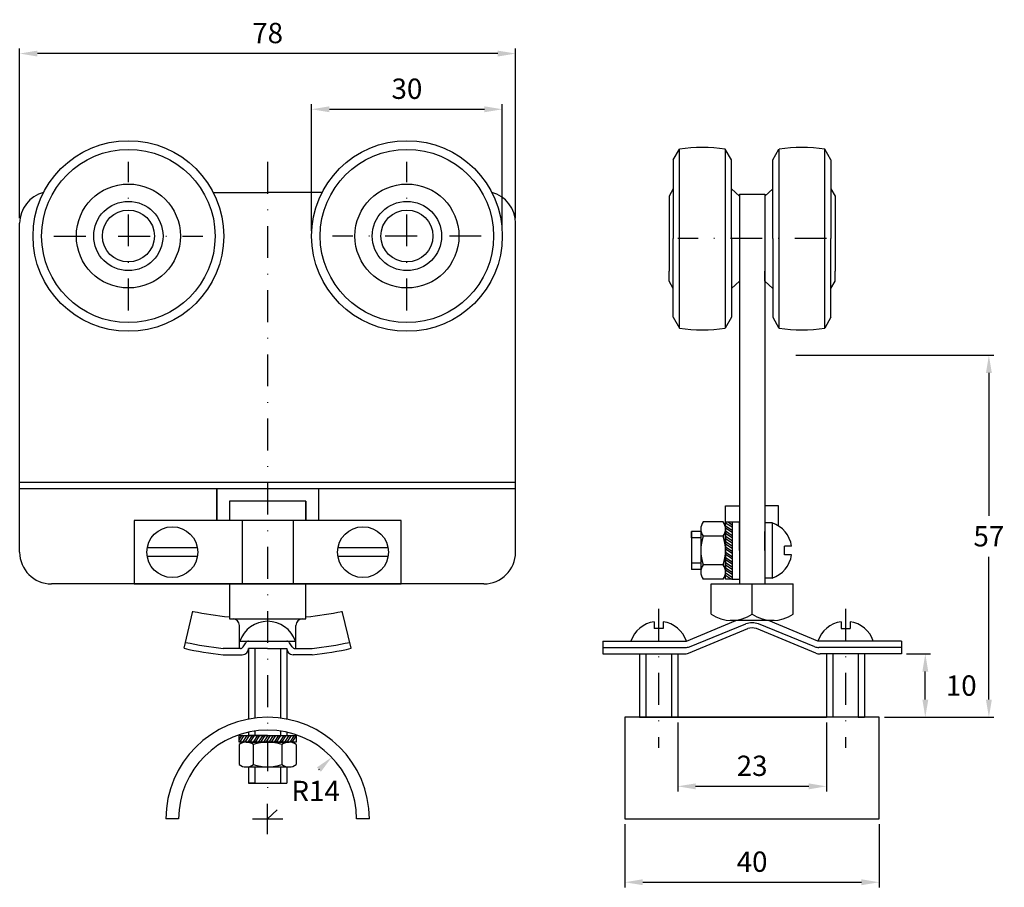
# Model space of a CAD drawing. Extents: x 88 to 243, y 727 to 863.
import ezdxf

# ---------------------------------------------------------------- set-up
doc = ezdxf.new("R2010")
doc.units = 0
doc.header["$LTSCALE"] = 10
doc.header["$MEASUREMENT"] = 0
doc.linetypes.add('DASHDOT', pattern=[1, 0.5, -0.25, 0, -0.25])
doc.layers.get('DEFPOINTS').update_dxf_attribs({"linetype": 'CONTINUOUS'})
for name, color, linetype in [('KESKIVIIVA', 13, 'DASHDOT'), ('LC-000', 6, 'CONTINUOUS'), ('MITOITUS', 13, 'CONTINUOUS'), ('MUOTOVIIVA', 1, 'CONTINUOUS')]:
    doc.layers.add(name, color=color, linetype=linetype)
doc.styles.add('LC-STANDARD', font='ARIAL.TTF')
doc.dimstyles.new('ARIAL', dxfattribs={"dimtxt": 3.5, "dimasz": 3.5, "dimexe": 2, "dimexo": 2, "dimgap": 2, "dimtad": 1, "dimtih": 1, "dimtoh": 1, "dimzin": 1, "dimtxsty": 'LC-STANDARD', "dimcen": 1, "dimclrt": 4, "dimazin": 3, "dimtfac": 1, "dimtofl": 0, "dimtmove": 0, "dimatfit": 3, "dimtolj": 1, "dimtzin": 1})

# ---------------------------------------------------------------- blocks, each defined once
blk = doc.blocks.new('*D3')
at = {"layer": 'DEFPOINTS', "color": 0, "linetype": 'BYBLOCK'}
for p in [(136.98, 747.11), (126.9, 737.39)]:
    blk.add_point(p, dxfattribs=at)
at = {"layer": 'LC-000', "color": 0, "linetype": 'BYBLOCK'}
for p, q in [((134.96, 745.17), (135.04, 745.25)), ((126.9, 737.39), (128.4, 738.83))]:
    blk.add_line(p, q, dxfattribs=at)
blk.add_solid([(134.64, 745.5), (135.29, 744.83), (136.98, 747.11)], dxfattribs=at)
at = {"layer": 'LC-000', "color": 5, "linetype": 'BYBLOCK', "insert": (134.45, 741.8), "char_height": 3.2, "attachment_point": 5, "style": 'LC-STANDARD'}
blk.add_mtext('\\A1;R14', dxfattribs=at)
blk = doc.blocks.new('*D4')
at = {"layer": 'DEFPOINTS', "color": 0, "linetype": 'BYBLOCK'}
for p in [(87.9, 840.48), (87.9, 813.78), (165.9, 813.78)]:
    blk.add_point(p, dxfattribs=at)
at = {"layer": 'LC-000', "color": 0, "linetype": 'BYBLOCK'}
for p, q in [((87.9, 814.58), (87.9, 841.28)), ((165.9, 814.58), (165.9, 841.28)), ((163.1, 840.48), (90.7, 840.48))]:
    blk.add_line(p, q, dxfattribs=at)
for points in [[(90.7, 840.94), (90.7, 840.01), (87.9, 840.48)], [(163.1, 840.94), (163.1, 840.01), (165.9, 840.48)]]:
    blk.add_solid(points, dxfattribs=at)
at = {"layer": 'LC-000', "color": 5, "linetype": 'BYBLOCK', "insert": (126.9, 843.71), "char_height": 3.2, "attachment_point": 5, "style": 'LC-STANDARD'}
blk.add_mtext('\\A1;78', dxfattribs=at)
blk = doc.blocks.new('*D5')
at = {"layer": 'DEFPOINTS', "color": 0, "linetype": 'BYBLOCK'}
for p in [(163.81, 831.71), (133.81, 811.76), (163.81, 811.76)]:
    blk.add_point(p, dxfattribs=at)
at = {"layer": 'LC-000', "color": 0, "linetype": 'BYBLOCK'}
for p, q in [((133.81, 812.56), (133.81, 832.51)), ((136.61, 831.71), (161.01, 831.71)), ((163.81, 812.56), (163.81, 832.51))]:
    blk.add_line(p, q, dxfattribs=at)
for points in [[(136.61, 832.17), (136.61, 831.24), (133.81, 831.71)], [(161.01, 832.17), (161.01, 831.24), (163.81, 831.71)]]:
    blk.add_solid(points, dxfattribs=at)
at = {"layer": 'LC-000', "color": 5, "linetype": 'BYBLOCK', "insert": (148.81, 834.94), "char_height": 3.2, "attachment_point": 5, "style": 'LC-STANDARD'}
blk.add_mtext('\\A1;30', dxfattribs=at)
blk = doc.blocks.new('*D0')
at = {"layer": 'DEFPOINTS', "color": 0, "linetype": 'BYBLOCK'}
for p in [(191.4, 753.39), (214.8, 753.39), (214.8, 742.53)]:
    blk.add_point(p, dxfattribs=at)
at = {"layer": 'LC-000', "color": 0, "linetype": 'BYBLOCK'}
for p, q in [((191.4, 752.59), (191.4, 741.73)), ((214.8, 752.59), (214.8, 741.73)), ((194.2, 742.53), (212, 742.53))]:
    blk.add_line(p, q, dxfattribs=at)
for points in [[(194.2, 742.99), (194.2, 742.06), (191.4, 742.53)], [(212, 742.99), (212, 742.06), (214.8, 742.53)]]:
    blk.add_solid(points, dxfattribs=at)
at = {"layer": 'LC-000', "color": 5, "linetype": 'BYBLOCK', "insert": (203.1, 745.76), "char_height": 3.2, "attachment_point": 5, "style": 'LC-STANDARD'}
blk.add_mtext('\\A1;23', dxfattribs=at)
blk = doc.blocks.new('*D1')
at = {"layer": 'DEFPOINTS', "color": 0, "linetype": 'BYBLOCK'}
for p in [(183.1, 737.39), (223.1, 737.39), (223.1, 727.43)]:
    blk.add_point(p, dxfattribs=at)
at = {"layer": 'LC-000', "color": 0, "linetype": 'BYBLOCK'}
for p, q in [((183.1, 736.59), (183.1, 726.63)), ((223.1, 736.59), (223.1, 726.63)), ((185.9, 727.43), (220.3, 727.43))]:
    blk.add_line(p, q, dxfattribs=at)
for points in [[(185.9, 727.9), (185.9, 726.97), (183.1, 727.43)], [(220.3, 727.9), (220.3, 726.97), (223.1, 727.43)]]:
    blk.add_solid(points, dxfattribs=at)
at = {"layer": 'LC-000', "color": 5, "linetype": 'BYBLOCK', "insert": (203.1, 730.67), "char_height": 3.2, "attachment_point": 5, "style": 'LC-STANDARD'}
blk.add_mtext('\\A1;40', dxfattribs=at)
blk = doc.blocks.new('*D6')
at = {"layer": 'DEFPOINTS', "color": 0, "linetype": 'BYBLOCK'}
for p in [(209.17, 810.39), (223.1, 753.39), (240.34, 753.39)]:
    blk.add_point(p, dxfattribs=at)
at = {"layer": 'LC-000', "color": 0, "linetype": 'BYBLOCK'}
for p, q in [((209.97, 810.39), (241.14, 810.39)), ((240.34, 807.59), (240.34, 785.11)), ((240.34, 756.19), (240.34, 778.66)), ((223.9, 753.39), (241.14, 753.39))]:
    blk.add_line(p, q, dxfattribs=at)
for points in [[(239.88, 807.59), (240.81, 807.59), (240.34, 810.39)], [(239.88, 756.19), (240.81, 756.19), (240.34, 753.39)]]:
    blk.add_solid(points, dxfattribs=at)
at = {"layer": 'LC-000', "color": 5, "linetype": 'BYBLOCK', "insert": (240.34, 781.89), "char_height": 3.2, "attachment_point": 5, "style": 'LC-STANDARD'}
blk.add_mtext('\\A1;57', dxfattribs=at)
blk = doc.blocks.new('*D2')
at = {"layer": 'DEFPOINTS', "color": 0, "linetype": 'BYBLOCK'}
for p in [(226.6, 763.38), (230.34, 763.38), (223.1, 753.39)]:
    blk.add_point(p, dxfattribs=at)
at = {"layer": 'LC-000', "color": 0, "linetype": 'BYBLOCK'}
for p, q in [((227.4, 763.38), (231.14, 763.38)), ((230.34, 756.19), (230.34, 760.58)), ((223.9, 753.39), (231.14, 753.39))]:
    blk.add_line(p, q, dxfattribs=at)
for points in [[(229.88, 760.58), (230.81, 760.58), (230.34, 763.38)], [(229.88, 756.19), (230.81, 756.19), (230.34, 753.39)]]:
    blk.add_solid(points, dxfattribs=at)
at = {"layer": 'LC-000', "color": 5, "linetype": 'BYBLOCK', "insert": (235.99, 758.39), "char_height": 3.2, "attachment_point": 5, "style": 'LC-STANDARD'}
blk.add_mtext('\\A1;10', dxfattribs=at)

msp = doc.modelspace()

# ---------------------------------------------------------------- linework, layer by layer
at = {"layer": 'KESKIVIIVA', "color": 13}
for p, q in [((105, 817.45), (105, 840.85)), ((126.9, 840.81), (126.9, 741.62)), ((148.81, 817.45), (148.81, 840.85)), ((93.3, 829.15), (116.7, 829.15)), ((160.51, 829.15), (137.11, 829.15)), ((214.8, 828.74), (191.4, 828.74)), ((188.4, 770.48), (188.4, 748.61)), ((217.8, 770.48), (217.8, 748.61))]:
    msp.add_line(p, q, dxfattribs=at)
at = {"layer": 'MITOITUS'}
for p, q in [((126.9, 734.99), (126.9, 739.79)), ((124.5, 737.39), (129.3, 737.39))]:
    msp.add_line(p, q, dxfattribs=at)
at = {"layer": 'MUOTOVIIVA', "color": 1}
for p, q in [((190.71, 841.13), (191.68, 842.81)), ((191.68, 814.67), (191.68, 842.81)), ((198.87, 842.81), (198.87, 814.67)), ((199.84, 841.13), (198.87, 842.81)), ((206.36, 841.13), (207.33, 842.81)), ((207.33, 842.81), (207.33, 814.67)), ((214.52, 814.67), (214.52, 842.81)), ((215.49, 841.13), (214.52, 842.81)), ((190.71, 841.13), (190.71, 828.74)), ((199.84, 828.74), (199.84, 841.13)), ((206.36, 828.74), (206.36, 841.13)), ((215.49, 841.13), (215.49, 828.74)), ((190.71, 836.56), (190.06, 835.43)), ((199.84, 836.56), (201.1, 835.43)), ((206.36, 836.56), (205.1, 835.43)), ((215.49, 836.56), (216.14, 835.43)), ((118.34, 836.01), (126.9, 836.01)), ((135.47, 836.01), (126.9, 836.01)), ((190.06, 835.43), (190.06, 834.41)), ((201.1, 835.74), (201.1, 774.39)), ((201.1, 835.74), (205.1, 835.74)), ((201.1, 835.43), (201.1, 822.04)), ((205.1, 835.74), (205.1, 774.39)), ((205.1, 835.43), (205.1, 834.41)), ((216.14, 835.43), (216.14, 834.41)), ((190.06, 834.41), (190.06, 823.62)), ((205.1, 834.41), (205.1, 823.62)), ((216.14, 834.41), (216.14, 823.62)), ((87.9, 779.39), (87.9, 831.17)), ((165.9, 779.39), (165.9, 831.17)), ((190.06, 828.74), (190.06, 828.74)), ((190.06, 828.74), (190.06, 828.74)), ((190.71, 816.35), (190.71, 828.74)), ((199.84, 828.74), (199.84, 816.35)), ((206.36, 828.74), (206.36, 816.35)), ((215.49, 816.35), (215.49, 828.74)), ((216.14, 828.74), (216.14, 828.74)), ((216.14, 828.74), (216.14, 828.74)), ((190.06, 822.04), (190.06, 823.62)), ((205.1, 822.04), (205.1, 823.62)), ((216.14, 822.04), (216.14, 823.62)), ((190.71, 820.91), (190.06, 822.04)), ((199.84, 820.91), (201.1, 822.04)), ((206.36, 820.91), (205.1, 822.04)), ((215.49, 820.91), (216.14, 822.04)), ((190.71, 816.35), (191.68, 814.67)), ((199.84, 816.35), (198.87, 814.67)), ((206.36, 816.35), (207.33, 814.67)), ((215.49, 816.35), (214.52, 814.67)), ((87.9, 790.39), (165.9, 790.39)), ((87.9, 789.39), (165.9, 789.39)), ((118.9, 789.39), (134.9, 789.39)), ((118.9, 789.39), (118.9, 784.39)), ((118.9, 784.39), (118.9, 789.39)), ((134.9, 789.39), (134.9, 784.39)), ((134.9, 789.39), (134.9, 784.39)), ((131.9, 787.39), (120.9, 787.39)), ((132.9, 787.39), (120.9, 787.39)), ((120.9, 787.39), (120.9, 787.39)), ((120.9, 787.39), (120.9, 784.39)), ((132.9, 787.39), (131.9, 787.39)), ((132.9, 787.39), (132.9, 784.39)), ((132.9, 784.39), (132.9, 787.39)), ((198.93, 786.67), (201.1, 786.67)), ((198.93, 784.15), (198.93, 786.67)), ((207.27, 786.67), (205.1, 786.67)), ((207.27, 783.51), (207.27, 786.67)), ((147.9, 784.39), (105.9, 784.39)), ((105.9, 784.39), (105.9, 774.39)), ((122.9, 784.39), (122.9, 774.39)), ((130.9, 784.39), (130.9, 774.39)), ((147.9, 774.39), (147.9, 784.39)), ((198.55, 784.15), (195.41, 784.15)), ((198.93, 775.15), (198.93, 784.15)), ((198.93, 784.15), (199.97, 784.15)), ((198.93, 784.03), (199.97, 783.35)), ((199.31, 784.15), (199.97, 783.69)), ((199.97, 784.15), (199.97, 776.72)), ((199.97, 784.15), (201.1, 784.15)), ((199.97, 783.65), (199.97, 776.65)), ((201.1, 784.65), (201.1, 784.65)), ((201.1, 779.65), (201.1, 784.15)), ((205.1, 784.01), (205.1, 775.29)), ((206.25, 784.01), (205.1, 784.01)), ((206.25, 784.01), (206.25, 775.29)), ((193.55, 782.65), (193.55, 776.65)), ((193.55, 781.65), (193.55, 782.65)), ((195.03, 782.65), (193.55, 782.65)), ((195.03, 783.02), (195.03, 776.27)), ((198.93, 783.54), (199.97, 782.86)), ((198.93, 783.21), (199.97, 782.52)), ((198.93, 783.02), (198.93, 776.27)), ((198.93, 782.72), (199.97, 782.03)), ((198.93, 782.38), (199.97, 781.69)), ((199.97, 782.66), (199.97, 776.63)), ((199.97, 782.25), (199.97, 775.15)), ((205.1, 779.65), (205.1, 782.65)), ((193.55, 781.65), (193.55, 777.65)), ((195.03, 781.65), (193.55, 781.65)), ((198.55, 781.9), (195.41, 781.9)), ((198.93, 781.89), (199.97, 781.2)), ((198.93, 781.55), (199.97, 780.87)), ((198.93, 781.06), (199.97, 780.38)), ((198.93, 780.72), (199.97, 780.04)), ((115.84, 780.09), (107.97, 780.09)), ((145.84, 780.09), (137.97, 780.09)), ((198.93, 780.23), (199.97, 779.55)), ((198.93, 779.89), (199.97, 779.21)), ((198.93, 779.4), (199.97, 778.72)), ((198.93, 779.06), (199.97, 778.38)), ((201.1, 779.65), (201.1, 775.15)), ((208.21, 778.95), (208.21, 780.35)), ((209.31, 780.35), (208.21, 780.35)), ((115.84, 778.69), (107.97, 778.69)), ((145.84, 778.69), (137.97, 778.69)), ((193.55, 777.65), (193.55, 777.65)), ((194.1, 777.65), (193.55, 777.65)), ((195.03, 777.65), (193.55, 777.65)), ((198.93, 778.57), (199.97, 777.89)), ((198.93, 778.23), (199.97, 777.55)), ((198.93, 777.74), (199.97, 777.06)), ((209.31, 778.95), (208.21, 778.95)), ((195.03, 776.65), (193.55, 776.65)), ((198.55, 777.4), (195.41, 777.4)), ((198.93, 777.41), (199.97, 776.72)), ((198.93, 776.94), (199.97, 776.25)), ((198.93, 776.6), (199.97, 775.92)), ((198.93, 776.11), (199.97, 775.43)), ((205.1, 776.65), (205.1, 776.65)), ((205.1, 776.65), (205.1, 776.65)), ((160.9, 774.39), (92.9, 774.39)), ((105.9, 774.39), (147.9, 774.39)), ((120.9, 774.39), (132.9, 774.39)), ((120.9, 774.39), (120.9, 768.87)), ((132.9, 768.87), (132.9, 774.39)), ((198.55, 775.15), (195.41, 775.15)), ((196.65, 774.39), (209.55, 774.39)), ((196.65, 769.64), (196.65, 774.39)), ((198.93, 775.77), (199.87, 775.15)), ((199.97, 775.15), (198.93, 775.15)), ((199.97, 775.15), (201.1, 775.15)), ((203.1, 769.64), (203.1, 774.39)), ((206.25, 775.29), (205.1, 775.29)), ((209.55, 769.64), (209.55, 774.39)), ((113.75, 764.26), (115.16, 770.08)), ((140.06, 764.26), (138.65, 770.08)), ((120.9, 768.87), (131.35, 768.87)), ((120.9, 768.87), (122.46, 768.87)), ((131.35, 768.87), (132.9, 768.87)), ((187.7, 768.44), (187.7, 767.35)), ((189.1, 768.44), (189.1, 767.35)), ((192.76, 765.38), (200.54, 768.62)), ((206.58, 768.62), (199.63, 768.62)), ((213.44, 765.38), (205.66, 768.62)), ((217.1, 768.44), (217.1, 767.35)), ((218.5, 768.44), (218.5, 767.35)), ((122.47, 764.23), (122.47, 767.87)), ((131.34, 764.23), (131.34, 767.87)), ((131.34, 765.14), (131.34, 767.87)), ((189.1, 767.35), (187.7, 767.35)), ((193.08, 763.5), (202.43, 767.36)), ((193.25, 764.49), (202.11, 768.11)), ((213.12, 763.5), (203.77, 767.36)), ((212.95, 764.49), (204.09, 768.11)), ((217.1, 767.35), (218.5, 767.35)), ((122.54, 765.38), (131.27, 765.38)), ((123.05, 764.47), (123.46, 765.14)), ((130.76, 764.47), (130.35, 765.14)), ((179.6, 765.38), (192.76, 765.38)), ((179.6, 765.38), (179.6, 763.38)), ((226.6, 765.38), (213.44, 765.38)), ((226.6, 765.38), (226.6, 763.38)), ((122.62, 764.23), (119.9, 764.23)), ((123.9, 764.23), (123.9, 753.1)), ((126.9, 764.23), (123.9, 764.23)), ((123.9, 764.23), (123.9, 764.23)), ((126.9, 764.23), (129.9, 764.23)), ((129.9, 764.23), (129.9, 753.1)), ((129.9, 764.23), (129.9, 764.23)), ((129.9, 764.23), (129.9, 764.23)), ((131.19, 764.23), (133.9, 764.23)), ((179.6, 764.38), (192.59, 764.38)), ((226.6, 764.38), (213.61, 764.38)), ((119.9, 763.23), (122.9, 763.23)), ((119.9, 763.23), (122.9, 763.23)), ((123.9, 763.25), (123.9, 753.1)), ((129.9, 763.25), (129.9, 753.1)), ((133.9, 763.23), (130.9, 763.23)), ((133.9, 763.23), (130.9, 763.23)), ((179.6, 763.38), (192.41, 763.38)), ((185.4, 763.38), (185.4, 753.39)), ((191.4, 763.38), (191.4, 753.39)), ((226.6, 763.38), (213.79, 763.38)), ((214.8, 763.38), (214.8, 753.39)), ((220.8, 763.38), (220.8, 753.39)), ((183.1, 753.39), (183.1, 737.39)), ((223.1, 753.39), (183.1, 753.39)), ((186.4, 753.39), (185.4, 753.39)), ((185.4, 753.39), (191.4, 753.39)), ((186.4, 753.39), (190.4, 753.39)), ((190.4, 753.39), (190.4, 753.39)), ((191.4, 753.39), (214.8, 753.39)), ((220.8, 753.39), (214.8, 753.39)), ((215.8, 753.39), (215.8, 753.39)), ((219.8, 753.39), (215.8, 753.39)), ((219.8, 753.39), (220.8, 753.39)), ((223.1, 737.39), (223.1, 753.39)), ((124.9, 751.24), (124.9, 750.53)), ((128.9, 751.24), (128.9, 750.53)), ((122.4, 750.53), (129.83, 750.53)), ((122.4, 749.49), (122.4, 750.53)), ((122.4, 749.87), (122.86, 750.53)), ((122.52, 749.49), (123.2, 750.53)), ((122.9, 750.53), (129.9, 750.53)), ((123.01, 749.49), (123.69, 750.53)), ((123.35, 749.49), (124.03, 750.53)), ((123.84, 749.49), (124.52, 750.53)), ((123.89, 750.53), (129.92, 750.53)), ((123.9, 751.06), (123.9, 750.53)), ((123.9, 751.06), (123.9, 750.53)), ((126.9, 750.53), (123.9, 750.53)), ((124.18, 749.49), (124.86, 750.53)), ((124.31, 750.53), (131.41, 750.53)), ((124.67, 749.49), (125.35, 750.53)), ((125, 749.49), (125.69, 750.53)), ((125.49, 749.49), (126.18, 750.53)), ((125.83, 749.49), (126.51, 750.53)), ((126.32, 749.49), (127, 750.53)), ((126.66, 749.49), (127.34, 750.53)), ((126.9, 750.53), (129.9, 750.53)), ((127.15, 749.49), (127.83, 750.53)), ((127.49, 749.49), (128.17, 750.53)), ((127.98, 749.49), (128.66, 750.53)), ((128.32, 749.49), (129, 750.53)), ((128.81, 749.49), (129.49, 750.53)), ((129.15, 749.49), (129.83, 750.53)), ((129.62, 749.49), (130.3, 750.53)), ((129.9, 751.06), (129.9, 750.53)), ((129.9, 751.06), (129.9, 750.53)), ((129.95, 749.49), (130.64, 750.53)), ((130.44, 749.49), (131.13, 750.53)), ((130.78, 749.49), (131.41, 750.43)), ((131.41, 750.53), (131.41, 749.49)), ((131.41, 749.49), (122.4, 749.49)), ((122.4, 749.1), (122.4, 745.97)), ((123.53, 749.49), (130.28, 749.49)), ((124.65, 749.1), (124.65, 745.97)), ((129.16, 749.1), (129.16, 745.97)), ((131.41, 749.1), (131.41, 745.97)), ((123.53, 745.58), (130.28, 745.58)), ((123.9, 745.58), (123.9, 743.01)), ((129.9, 745.58), (129.9, 743.01)), ((128.9, 744.66), (128.9, 743.01)), ((123.9, 743.01), (129.9, 743.01)), ((124.9, 743.01), (123.9, 743.01)), ((124.9, 743.01), (128.9, 743.01)), ((128.9, 743.01), (128.9, 743.01)), ((112.9, 737.39), (110.9, 737.39)), ((142.9, 737.39), (140.9, 737.39)), ((183.1, 737.39), (223.1, 737.39))]:
    msp.add_line(p, q, dxfattribs=at)
at = {"layer": 'MUOTOVIIVA', "color": 13}
for p, q in [((124.9, 764.23), (124.9, 753.26)), ((128.9, 764.23), (128.9, 753.26)), ((186.4, 763.38), (186.4, 753.39)), ((190.4, 763.38), (190.4, 753.39)), ((215.8, 763.38), (215.8, 753.39)), ((219.8, 763.38), (219.8, 753.39)), ((190.4, 757.51), (190.4, 753.39)), ((215.8, 758.44), (215.8, 753.39)), ((124.9, 745.58), (124.9, 743.01)), ((128.9, 745.58), (128.9, 743.01))]:
    msp.add_line(p, q, dxfattribs=at)
at = {"layer": 'MUOTOVIIVA', "color": 1}
for centre, radius in [((105, 829.15), 15), ((148.81, 829.15), 15), ((105, 829.15), 13.64), ((148.81, 829.15), 13.64), ((105, 829.15), 8.18), ((148.81, 829.15), 8.18), ((105, 829.15), 5.45), ((105, 829.15), 4.09), ((148.81, 829.15), 5.45), ((148.81, 829.15), 4.09), ((111.9, 779.39), 4), ((141.9, 779.39), 4)]:
    msp.add_circle(centre, radius, dxfattribs=at)
for centre, radius, start, end in [((195.27, 819.61), 23.48, 81.1909, 98.8091), ((210.93, 819.61), 23.48, 81.1909, 98.8091), ((92.9, 831.17), 5, 104.3867, 180), ((160.9, 831.17), 5, 360, 75.6133), ((195.27, 837.87), 23.48, 261.1909, 278.8091), ((210.93, 837.87), 23.48, 261.1909, 278.8091), ((196.87, 783.02), 1.84, 142.2366, 217.7634), ((197.09, 783.02), 1.84, 322.2366, 37.7634), ((204.75, 779.65), 4.61, 8.7327, 71.067), ((201.8, 779.65), 6.77, 160.5914, 199.4086), ((192.16, 779.65), 6.77, 340.5914, 19.4086), ((92.9, 779.39), 5, 180, 270), ((160.9, 779.39), 5, 270, 360), ((204.75, 779.65), 4.61, 288.933, 351.2673), ((196.87, 776.27), 1.84, 142.2366, 217.7634), ((197.09, 776.27), 1.84, 322.2366, 37.7634), ((126.9, 826.87), 58, 258.3126, 264), ((126.9, 826.87), 58, 276, 281.6874), ((121.47, 767.87), 1, 0, 90), ((126.9, 763.89), 4.61, 18.933, 161.067), ((122.9, 768.87), 0, 90, 175), ((129.9, 768.87), 0, 5, 90), ((132.34, 767.87), 1, 90, 180), ((188.4, 763.89), 4.61, 98.7327, 161.067), ((188.4, 763.89), 4.61, 18.933, 81.2673), ((199.88, 774.24), 5.62, 234.9783, 305.0217), ((203.1, 765.27), 3, 70.7908, 109.2092), ((206.33, 774.24), 5.62, 234.9783, 305.0217), ((217.8, 763.89), 4.61, 98.7327, 161.067), ((217.8, 763.89), 4.61, 18.933, 81.2673), ((203.1, 765.47), 2, 70.4228, 109.5772), ((126.86, 825.84), 62, 258.0157, 263.555), ((123.89, 764.88), 0.5, 90, 148.5859), ((129.92, 764.88), 0.5, 31.4141, 90), ((126.95, 825.84), 62, 276.445, 281.9843), ((125.73, 817.28), 54.36, 257.2659, 263.8487), ((122.62, 764.73), 0.5, 270, 328.5859), ((122.9, 764.23), 1, 270, 0), ((130.9, 764.23), 1, 180, 270), ((130.9, 764.23), 1, 180, 270), ((131.19, 764.73), 0.5, 211.4141, 270), ((128.08, 817.28), 54.36, 276.1513, 282.7341), ((192.41, 765.38), 2, 270, 289.5772), ((192.59, 766.38), 2, 270, 289.2092), ((213.61, 766.38), 2, 250.7908, 270), ((213.79, 765.38), 2, 250.4228, 270), ((126.9, 737.39), 16, 0, 180), ((126.9, 737.39), 14, 0, 180), ((123.53, 747.65), 1.84, 52.2366, 127.7634), ((126.9, 742.71), 6.77, 70.5914, 109.4086), ((130.28, 747.65), 1.84, 52.2366, 127.7634), ((123.53, 747.42), 1.84, 232.2366, 307.7634), ((126.9, 752.36), 6.77, 250.5914, 289.4086), ((130.28, 747.42), 1.84, 232.2366, 307.7634)]:
    msp.add_arc(centre, radius, start, end, dxfattribs=at)

# ---------------------------------------------------------------- dimensions: what is measured, and where the dimension line sits
at = {"layer": 'MITOITUS'}
for base, p1, p2, picture, middle in [((87.9, 857.87), (165.9, 831.17), (87.9, 831.17), '*D4', (126.9, 843.71)), ((163.81, 849.1), (133.81, 829.15), (163.81, 829.15), '*D5', (148.81, 834.94))]:
    dim = msp.add_linear_dim(base=base, p1=p1, p2=p2, dimstyle='ARIAL', override={"dimscale": 0.8, "dimtxt": 4, "dimexe": 1, "dimexo": 1, "dimdec": 0, "dimzin": 0, "dimcen": 3, "dimclrt": 5}, dxfattribs=at)
    dim.commit()
    dim.dimension.update_dxf_attribs({"geometry": picture, "text_midpoint": middle, "insert": (0, 17.39)})
for base, p1, p2, picture, middle in [((240.34, 753.39), (209.17, 810.39), (223.1, 753.39), '*D6', (240.34, 781.89)), ((230.34, 763.38), (223.1, 753.39), (226.6, 763.38), '*D2', (235.99, 758.39))]:
    dim = msp.add_linear_dim(base=base, p1=p1, p2=p2, angle=90, dimstyle='ARIAL', override={"dimscale": 0.8, "dimtxt": 4, "dimexe": 1, "dimexo": 1, "dimdec": 0, "dimzin": 0, "dimcen": 3, "dimclrt": 5}, dxfattribs=at)
    dim.commit()
    dim.dimension.update_dxf_attribs({"geometry": picture, "text_midpoint": middle})
for base, p1, p2, picture, middle in [((214.8, 742.53), (191.4, 753.39), (214.8, 753.39), '*D0', (203.1, 745.76)), ((223.1, 727.43), (183.1, 737.39), (223.1, 737.39), '*D1', (203.1, 730.67))]:
    dim = msp.add_linear_dim(base=base, p1=p1, p2=p2, dimstyle='ARIAL', override={"dimscale": 0.8, "dimtxt": 4, "dimexe": 1, "dimexo": 1, "dimdec": 0, "dimzin": 0, "dimcen": 3, "dimclrt": 5}, dxfattribs=at)
    dim.commit()
    dim.dimension.update_dxf_attribs({"geometry": picture, "text_midpoint": middle})
dim = msp.add_radius_dim(center=(126.9, 737.39), mpoint=(136.98, 747.11), dimstyle='ARIAL', override={"dimscale": 0.8, "dimtxt": 4, "dimexe": 1, "dimexo": 1, "dimdec": 0, "dimzin": 0, "dimcen": 3, "dimclrt": 5}, dxfattribs=at)
dim.commit()
dim.dimension.update_dxf_attribs({"geometry": '*D3', "text_midpoint": (134.45, 741.8), "dimtype": 132})

doc.saveas('drawing.dxf')
